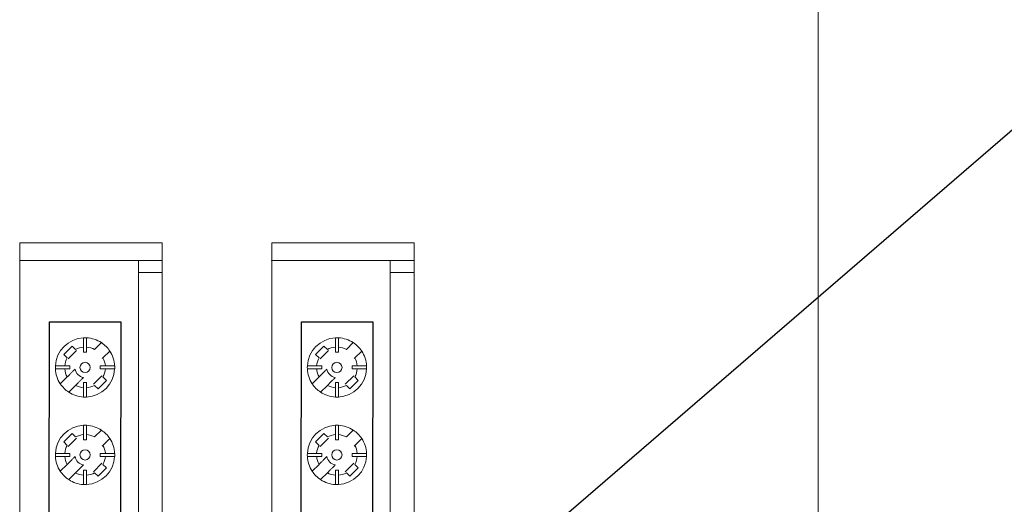
# Model space of a CAD drawing. Units: millimetres. Extents: x 1394 to 6669, y -439 to -142.
# Drawn here: x 3444 to 3460, y -267 to -259 of the extents above; entities that cross this region are included whole.
import ezdxf
from ezdxf import colors
from ezdxf.entities.mleader import LeaderData, LeaderLine
from ezdxf.math import Vec2, Vec3

# ---------------------------------------------------------------- set-up
doc = ezdxf.new("R2010")
doc.units = ezdxf.units.MM
doc.layers.add('PDF _Слой 1', color=250, linetype='Continuous')
doc.styles.add('GOST 2.304', font='CS_Gost2304.shx', dxfattribs={"oblique": 15, "height": 2})

# ---------------------------------------------------------------- blocks, each defined once
blk = doc.blocks.new('_DotSmall')
at = {"color": 0, "linetype": 'ByBlock', "const_width": 0.5}
blk.add_lwpolyline([(-0.0625, 0, 1), (0.0625, 0, 1)], format="xyb", close=True, dxfattribs=at)

msp = doc.modelspace()

# ---------------------------------------------------------------- linework, layer by layer
at = {"color": 7, "linetype": 'Continuous', "lineweight": 15}
msp.add_line((3457.345, -303.413), (3457.345, -183.893), dxfattribs=at)
for points in [[(3444.718, -263.904), (3445.889, -263.904), (3445.861, -279.636), (3444.69, -279.636)], [(3448.856, -263.904), (3450.027, -263.904), (3449.998, -279.636), (3448.827, -279.636)]]:
    msp.add_lwpolyline(points, close=True)
at = {"layer": 'PDF _Слой 1', "color": 7, "lineweight": 15}
for points in [[(3444.229, -262.899), (3444.229, -262.607), (3446.567, -262.607), (3446.567, -262.899)], [(3448.367, -262.899), (3448.367, -262.607), (3450.705, -262.607), (3450.705, -262.899)], [(3446.177, -279.847), (3444.229, -279.847), (3444.229, -262.899), (3446.177, -262.899)], [(3446.177, -263.094), (3446.177, -262.899), (3446.567, -262.899), (3446.567, -263.094)], [(3450.315, -279.847), (3448.367, -279.847), (3448.367, -262.899), (3450.315, -262.899)], [(3450.315, -263.094), (3450.315, -262.899), (3450.705, -262.899), (3450.705, -263.094)], [(3445.163, -264.377), (3445.025, -264.514)], [(3449.301, -264.377), (3449.163, -264.514)], [(3445.438, -264.928), (3445.576, -264.79)], [(3449.576, -264.928), (3449.714, -264.79)], [(3445.163, -265.812), (3445.025, -265.95)], [(3449.301, -265.812), (3449.163, -265.95)], [(3445.438, -266.363), (3445.576, -266.226)], [(3449.576, -266.363), (3449.714, -266.226)]]:
    msp.add_lwpolyline(points, dxfattribs=at)
at = {"layer": 'PDF _Слой 1', "color": 7, "lineweight": 9}
for points in [[(3446.569, -262.899, 0.419293), (3446.567, -262.897)], [(3450.706, -262.899, 0.419293), (3450.705, -262.897)]]:
    msp.add_lwpolyline(points, format="xyb", dxfattribs=at)
at = {"layer": 'PDF _Слой 1', "color": 7, "lineweight": 15}
for points in [[(3446.567, -263.094), (3446.177, -263.094), (3446.177, -271.325), (3446.567, -271.325)], [(3450.705, -263.094), (3450.315, -263.094), (3450.315, -271.325), (3450.705, -271.325)]]:
    msp.add_lwpolyline(points, close=True, dxfattribs=at)
for points in [[(3445.276, -265.139, 0.02424), (3445.325, -265.139, 0.385226), (3445.787, -264.676), (3445.634, -264.676), (3445.55, -264.676, 0.047658), (3445.55, -264.628), (3445.634, -264.628), (3445.787, -264.628, 0.134313), (3445.707, -264.384, 0.101128), (3445.569, -264.246, 0.134272), (3445.325, -264.166), (3445.325, -264.319), (3445.325, -264.403, 0.048891), (3445.276, -264.403), (3445.276, -264.319), (3445.276, -264.166, 0.385161), (3444.814, -264.628, 0.02424), (3444.814, -264.676)], [(3445.325, -264.319, -0.104535), (3445.458, -264.357), (3445.569, -264.246)], [(3449.414, -265.139, 0.02424), (3449.463, -265.139, 0.385226), (3449.925, -264.676), (3449.771, -264.676), (3449.688, -264.676, 0.047658), (3449.688, -264.628), (3449.771, -264.628), (3449.925, -264.628, 0.134313), (3449.845, -264.384, 0.101128), (3449.707, -264.246, 0.134272), (3449.463, -264.166), (3449.463, -264.319), (3449.463, -264.403, 0.048891), (3449.414, -264.403), (3449.414, -264.319), (3449.414, -264.166, 0.385161), (3448.952, -264.628, 0.02424), (3448.952, -264.676)], [(3449.463, -264.319, -0.104535), (3449.595, -264.357), (3449.707, -264.246)], [(3444.968, -264.628, -0.104676), (3445.006, -264.495), (3444.95, -264.439), (3445.088, -264.301), (3445.144, -264.357, -0.104416), (3445.276, -264.319)], [(3445.634, -264.628, 0.104492), (3445.595, -264.495), (3445.707, -264.384)], [(3449.105, -264.628, -0.104676), (3449.144, -264.495), (3449.088, -264.439), (3449.225, -264.301), (3449.281, -264.357, -0.104416), (3449.414, -264.319)], [(3449.771, -264.628, 0.104492), (3449.733, -264.495), (3449.845, -264.384)], [(3444.814, -264.628), (3444.968, -264.628), (3445.051, -264.628, 0.048891), (3445.051, -264.676), (3444.968, -264.676), (3444.814, -264.676, 0.134472), (3444.894, -264.921, 0.100987), (3445.032, -265.058, 0.134157), (3445.276, -265.139), (3445.276, -264.985), (3445.276, -264.901, 0.048891), (3445.325, -264.901), (3445.325, -264.985), (3445.325, -265.139)], [(3444.894, -264.921), (3445.006, -264.809, 0.000351), (3445.049, -264.767, -0.0006), (3445.082, -264.733, -0.00105), (3445.115, -264.7, 0.001216), (3445.136, -264.679, 0.321797), (3445.274, -264.817, -0.000485), (3445.253, -264.838, -0.00015), (3445.219, -264.871, 0.000001), (3445.186, -264.904, 0.000116), (3445.144, -264.947)], [(3445.634, -264.676, -0.104522), (3445.595, -264.809), (3445.651, -264.865), (3445.514, -265.003), (3445.458, -264.947, -0.104535), (3445.325, -264.985)], [(3448.952, -264.628), (3449.105, -264.628), (3449.189, -264.628, 0.048891), (3449.189, -264.676), (3449.105, -264.676), (3448.952, -264.676, 0.134472), (3449.032, -264.921, 0.100987), (3449.17, -265.058, 0.134157), (3449.414, -265.139), (3449.414, -264.985), (3449.414, -264.901, 0.048891), (3449.463, -264.901), (3449.463, -264.985), (3449.463, -265.139)], [(3449.032, -264.921), (3449.144, -264.809, 0.000351), (3449.186, -264.767, -0.0006), (3449.219, -264.733, -0.00105), (3449.253, -264.7, 0.001216), (3449.274, -264.679, 0.321797), (3449.411, -264.817, -0.000485), (3449.391, -264.838, -0.00015), (3449.357, -264.871, 0.000001), (3449.324, -264.904, 0.000116), (3449.281, -264.947)], [(3449.771, -264.676, -0.104522), (3449.733, -264.809), (3449.789, -264.865), (3449.651, -265.003), (3449.595, -264.947, -0.104535), (3449.463, -264.985)], [(3445.032, -265.058), (3445.144, -264.947, 0.104416), (3445.276, -264.985)], [(3449.17, -265.058), (3449.281, -264.947, 0.104416), (3449.414, -264.985)], [(3445.276, -266.574, 0.02424), (3445.325, -266.574, 0.385226), (3445.787, -266.112), (3445.634, -266.112), (3445.55, -266.112, 0.047658), (3445.55, -266.063), (3445.634, -266.063), (3445.787, -266.063, 0.134313), (3445.707, -265.819, 0.101128), (3445.569, -265.682, 0.134272), (3445.325, -265.601), (3445.325, -265.755), (3445.325, -265.839, 0.048891), (3445.276, -265.839), (3445.276, -265.755), (3445.276, -265.601, 0.385161), (3444.814, -266.063, 0.02424), (3444.814, -266.112)], [(3445.325, -265.755, -0.104535), (3445.458, -265.793), (3445.569, -265.682)], [(3449.414, -266.574, 0.02424), (3449.463, -266.574, 0.385226), (3449.925, -266.112), (3449.771, -266.112), (3449.688, -266.112, 0.047658), (3449.688, -266.063), (3449.771, -266.063), (3449.925, -266.063, 0.134313), (3449.845, -265.819, 0.101128), (3449.707, -265.682, 0.134272), (3449.463, -265.601), (3449.463, -265.755), (3449.463, -265.839, 0.048891), (3449.414, -265.839), (3449.414, -265.755), (3449.414, -265.601, 0.385161), (3448.952, -266.063, 0.02424), (3448.952, -266.112)], [(3449.463, -265.755, -0.104535), (3449.595, -265.793), (3449.707, -265.682)], [(3444.968, -266.063, -0.104676), (3445.006, -265.931), (3444.95, -265.875), (3445.088, -265.737), (3445.144, -265.793, -0.104416), (3445.276, -265.755)], [(3445.634, -266.063, 0.104492), (3445.595, -265.931), (3445.707, -265.819)], [(3449.105, -266.063, -0.104676), (3449.144, -265.931), (3449.088, -265.875), (3449.225, -265.737), (3449.281, -265.793, -0.104416), (3449.414, -265.755)], [(3449.771, -266.063, 0.104492), (3449.733, -265.931), (3449.845, -265.819)], [(3444.814, -266.063), (3444.968, -266.063), (3445.051, -266.063, 0.048891), (3445.051, -266.112), (3444.968, -266.112), (3444.814, -266.112, 0.134472), (3444.894, -266.356, 0.100987), (3445.032, -266.494, 0.134157), (3445.276, -266.574), (3445.276, -266.421), (3445.276, -266.337, 0.048891), (3445.325, -266.337), (3445.325, -266.421), (3445.325, -266.574)], [(3444.894, -266.356), (3445.006, -266.245, 0.000351), (3445.049, -266.202, -0.0006), (3445.082, -266.169, -0.00105), (3445.115, -266.135, 0.001216), (3445.136, -266.115, 0.321797), (3445.274, -266.253, -0.000485), (3445.253, -266.273, -0.00015), (3445.219, -266.307, 0.000001), (3445.186, -266.34, 0.000116), (3445.144, -266.383)], [(3445.634, -266.112, -0.104522), (3445.595, -266.245), (3445.651, -266.301), (3445.514, -266.439), (3445.458, -266.383, -0.104535), (3445.325, -266.421)], [(3448.952, -266.063), (3449.105, -266.063), (3449.189, -266.063, 0.048891), (3449.189, -266.112), (3449.105, -266.112), (3448.952, -266.112, 0.134472), (3449.032, -266.356, 0.100987), (3449.17, -266.494, 0.134157), (3449.414, -266.574), (3449.414, -266.421), (3449.414, -266.337, 0.048891), (3449.463, -266.337), (3449.463, -266.421), (3449.463, -266.574)], [(3449.032, -266.356), (3449.144, -266.245, 0.000351), (3449.186, -266.202, -0.0006), (3449.219, -266.169, -0.00105), (3449.253, -266.135, 0.001216), (3449.274, -266.115, 0.321797), (3449.411, -266.253, -0.000485), (3449.391, -266.273, -0.00015), (3449.357, -266.307, 0.000001), (3449.324, -266.34, 0.000116), (3449.281, -266.383)], [(3449.771, -266.112, -0.104522), (3449.733, -266.245), (3449.789, -266.301), (3449.651, -266.439), (3449.595, -266.383, -0.104535), (3449.463, -266.421)], [(3445.032, -266.494), (3445.144, -266.383, 0.104416), (3445.276, -266.421)], [(3449.17, -266.494), (3449.281, -266.383, 0.104416), (3449.414, -266.421)]]:
    msp.add_lwpolyline(points, format="xyb", dxfattribs=at)
for centre in [(3445.301, -264.652), (3449.438, -264.652), (3445.301, -266.088), (3449.438, -266.088)]:
    msp.add_circle(centre, 0.0835, dxfattribs=at)
for centre, radius, start, end in [((3445.301, -264.659), 0.494, 87.1758, 92.8242), ((3449.438, -264.659), 0.494, 87.1758, 92.8242), ((3445.3, -264.652), 0.333, 184.1721, 208.0819), ((3445.332, -264.652), 0.456, 356.9406, 3.0594), ((3449.438, -264.652), 0.333, 184.1721, 208.0819), ((3449.469, -264.652), 0.456, 356.9406, 3.0594), ((3445.301, -266.095), 0.494, 87.1758, 92.8242), ((3449.438, -266.095), 0.494, 87.1758, 92.8242), ((3445.3, -266.088), 0.333, 184.1721, 208.0819), ((3445.332, -266.088), 0.456, 356.9406, 3.0594), ((3449.438, -266.088), 0.333, 184.1721, 208.0819), ((3449.469, -266.088), 0.456, 356.9406, 3.0594)]:
    msp.add_arc(centre, radius, start, end, dxfattribs=at)
at = {"layer": 'PDF _Слой 1', "color": 7, "lineweight": 9}
for points in [[(3444.229, -262.897), (3444.228, -262.897), (3444.227, -262.898), (3444.227, -262.899)], [(3444.227, -262.899), (3444.227, -262.9), (3444.228, -262.901), (3444.229, -262.901)], [(3444.231, -262.899), (3444.231, -262.898), (3444.23, -262.897), (3444.229, -262.897)], [(3444.229, -262.901), (3444.23, -262.901), (3444.231, -262.9), (3444.231, -262.899)], [(3446.567, -262.897), (3446.566, -262.897), (3446.565, -262.898), (3446.565, -262.899)], [(3446.565, -262.899), (3446.565, -262.9), (3446.566, -262.901), (3446.567, -262.901)], [(3446.567, -262.901), (3446.568, -262.901), (3446.569, -262.9), (3446.569, -262.899)], [(3448.367, -262.897), (3448.366, -262.897), (3448.365, -262.898), (3448.365, -262.899)], [(3448.365, -262.899), (3448.365, -262.9), (3448.366, -262.901), (3448.367, -262.901)], [(3448.369, -262.899), (3448.369, -262.898), (3448.368, -262.897), (3448.367, -262.897)], [(3448.367, -262.901), (3448.368, -262.901), (3448.369, -262.9), (3448.369, -262.899)], [(3450.705, -262.897), (3450.703, -262.897), (3450.703, -262.898), (3450.703, -262.899)], [(3450.703, -262.899), (3450.703, -262.9), (3450.703, -262.901), (3450.705, -262.901)], [(3450.705, -262.901), (3450.706, -262.901), (3450.706, -262.9), (3450.706, -262.899)]]:
    msp.add_open_spline(points, degree=3, dxfattribs=at)
at = {"layer": 'PDF _Слой 1', "color": 7, "lineweight": 15}
for points in [[(3445.583, -264.507), (3445.587, -264.503), (3445.591, -264.499), (3445.595, -264.495)], [(3449.721, -264.507), (3449.725, -264.503), (3449.729, -264.499), (3449.733, -264.495)], [(3445.583, -265.943), (3445.587, -265.939), (3445.591, -265.935), (3445.595, -265.931)], [(3449.721, -265.943), (3449.725, -265.939), (3449.729, -265.935), (3449.733, -265.931)]]:
    msp.add_open_spline(points, degree=3, dxfattribs=at)

# ---------------------------------------------------------------- leaders
at = {"color": 0, "ltscale": 0.25}
ml = msp.add_multileader_mtext('Standard', dxfattribs=at)
ml.set_content('3', style='GOST 2.304')
ml.set_leader_properties()
ml.set_arrow_properties(name='DOTSMALL')
ml.build(insert=Vec2(0, 0))
ml.multileader.update_dxf_attribs({"text_left_attachment_type": 2, "text_right_attachment_type": 2, "dogleg_length": 3, "arrow_head_size": 2.4})
ctx = ml.context
ctx.base_point, ctx.char_height, ctx.arrow_head_size, ctx.landing_gap_size, ctx.plane_origin = Vec3(3476.404, -249.135), 1.6, 2.4, 0.8, Vec3(3435.277, -273.557)
ctx.left_attachment, ctx.right_attachment, ctx.text_align_type = 2, 2, 1
notes = []
notes.append((ctx, [(0, (1, 1, 0), (3474.004, -249.135), (1, 0), 2.4, [(0, [(3451.367, -268.647)], 0, [])])]))
ctx.mtext.insert, ctx.mtext.alignment, ctx.mtext.flow_direction = Vec3(3477.873, -248.335), 2, 5
for ctx, leaders in notes:
    for number, flags, end, landing, length, lines in leaders:
        leader = LeaderData()
        leader.index, (leader.has_last_leader_line, leader.has_dogleg_vector, leader.attachment_direction) = number, flags
        leader.last_leader_point, leader.dogleg_vector, leader.dogleg_length = Vec3(end), Vec3(landing), length
        for number, points, colour, breaks in lines:
            line = LeaderLine()
            line.index, line.vertices, line.color, line.breaks = number, Vec3.list(points), colors.encode_raw_color(colour), breaks
            leader.lines.append(line)
        ctx.leaders.append(leader)

doc.saveas('drawing.dxf')
